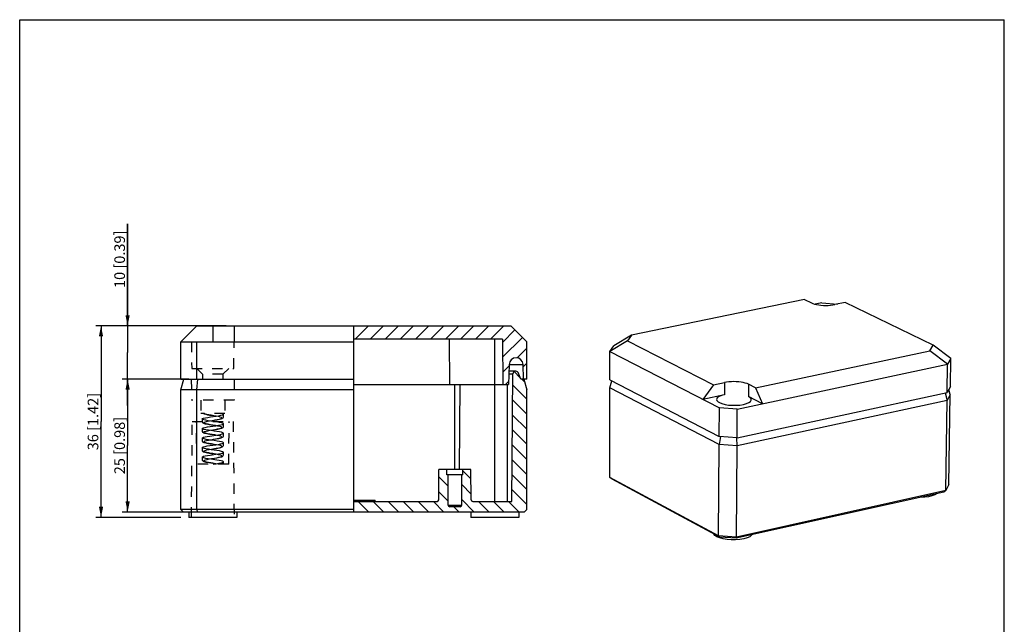
# Model space of a CAD drawing. Units: millimetres. Extents: x 12 to 202, y 7 to 290.
# Drawn here: x 17 to 202, y 176 to 290 of the extents above; entities that cross this region are included whole.
import ezdxf

# ---------------------------------------------------------------- set-up
doc = ezdxf.new("R2010")
doc.units = ezdxf.units.MM
doc.header["$LTSCALE"] = 19.36
doc.linetypes.add('HIDDEN', pattern=[0.2, 0.1, -0.1])
doc.layers.get('0').update_dxf_attribs({"linetype": 'CONTINUOUS'})
doc.layers.add('DEFAULT_2', color=8, linetype='HIDDEN')
doc.layers.add('EDGEFEAT', color=7, linetype='CONTINUOUS')
doc.styles.get("Standard").update_dxf_attribs({"font": 'arial.ttf'})
doc.dimstyles.new('DIMSTYLE_1', dxfattribs={"dimtxt": 2, "dimasz": 2, "dimexe": 1, "dimexo": 1.5, "dimgap": 0.5, "dimtad": 1, "dimdsep": 46, "dimtxsty": 'STANDARD', "dimblk": '_FILLED', "dimblk1": '_FILLED', "dimblk2": '_FILLED', "dimcen": 0.09, "dimazin": 2, "dimtp": 0.01, "dimtm": 0.01, "dimtfac": 1, "dimtofl": 0, "dimtmove": 0, "dimatfit": 3, "dimldrblk": '_FILLED', "dimfxl": 1, "dimtolj": 1, "dimarcsym": 0})

# ---------------------------------------------------------------- blocks, each defined once
blk = doc.blocks.new('_FILLED')
at = {"color": 0, "linetype": 'BYBLOCK'}
blk.add_solid([(0, 0), (-1, 0.2), (-1, -0.2)], dxfattribs=at)
blk = doc.blocks.new('*D12')
at = {"color": 2, "linetype": 'CONTINUOUS'}
for p, q in [((48.78, 222.44), (36.28, 222.44)), ((37.28, 222.44), (37.28, 209.94)), ((37.28, 197.44), (37.28, 209.94)), ((48.99, 197.44), (36.28, 197.44))]:
    blk.add_line(p, q, dxfattribs=at)
at = {"color": 2, "linetype": 'CONTINUOUS', "xscale": 2, "yscale": 2, "zscale": 2}
for p, rotation in [((37.28, 222.44), 90), ((37.28, 197.44), 270)]:
    blk.add_blockref('_FILLED', p, dxfattribs=dict(at, rotation=rotation))
at = {"color": 2, "linetype": 'CONTINUOUS', "insert": (34.78, 209.94), "char_height": 2, "width": 12.0892, "attachment_point": 2, "rotation": 90, "line_spacing_factor": 0.9}
blk.add_mtext('25{\\ftxt.shx;\\W1.000000;\\H2.000000; }[0.98]', dxfattribs=at)
blk = doc.blocks.new('*D13')
at = {"color": 2, "linetype": 'CONTINUOUS'}
for p, q in [((37.28, 232.44), (37.28, 251.65)), ((37.28, 251.65), (37.28, 227.44)), ((55.8, 232.44), (36.28, 232.44)), ((37.28, 217.44), (37.28, 227.44)), ((48.78, 222.44), (36.28, 222.44)), ((37.28, 222.44), (37.28, 217.44))]:
    blk.add_line(p, q, dxfattribs=at)
at = {"color": 2, "linetype": 'CONTINUOUS', "xscale": 2, "yscale": 2, "zscale": 2}
for p, rotation in [((37.28, 232.44), 270), ((37.28, 222.44), 90)]:
    blk.add_blockref('_FILLED', p, dxfattribs=dict(at, rotation=rotation))
at = {"color": 2, "linetype": 'CONTINUOUS', "insert": (34.78, 239.56), "char_height": 2, "width": 12.0892, "attachment_point": 1, "rotation": 90, "line_spacing_factor": 0.9}
blk.add_mtext('10{\\ftxt.shx;\\W1.000000;\\H2.000000; }[0.39]', dxfattribs=at)
blk = doc.blocks.new('*D14')
at = {"color": 2, "linetype": 'CONTINUOUS'}
for p, q in [((55.8, 232.44), (31.28, 232.44)), ((32.28, 232.44), (32.28, 214.44)), ((32.28, 196.44), (32.28, 214.44)), ((47.28, 196.44), (31.28, 196.44))]:
    blk.add_line(p, q, dxfattribs=at)
at = {"color": 2, "linetype": 'CONTINUOUS', "xscale": 2, "yscale": 2, "zscale": 2}
for p, rotation in [((32.28, 232.44), 90), ((32.28, 196.44), 270)]:
    blk.add_blockref('_FILLED', p, dxfattribs=dict(at, rotation=rotation))
at = {"color": 2, "linetype": 'CONTINUOUS', "insert": (29.78, 214.44), "char_height": 2, "width": 12.0892, "attachment_point": 2, "rotation": 90, "line_spacing_factor": 0.9}
blk.add_mtext('36{\\ftxt.shx;\\W1.000000;\\H2.000000; }[1.42]', dxfattribs=at)

msp = doc.modelspace()

# ---------------------------------------------------------------- hatches: boundary and pattern name
at = {"linetype": 'CONTINUOUS'}
h = msp.add_hatch(dxfattribs=at)
h.set_pattern_fill('PROCUS_A2', color=2, scale=2, angle=45, style=0, pattern_type=0)
h.set_pattern_definition([(45, (0, 0), (-1.414214, 1.414214), [])])
edge = h.paths.add_edge_path()
edge.add_line((107.778, 221.439), (107.704, 229.939))
edge.add_line((107.704, 229.939), (79.778, 229.939))
edge.add_line((79.778, 229.939), (79.778, 232.439))
edge.add_line((79.778, 232.439), (109.278, 232.439))
edge.add_line((109.278, 232.439), (112.278, 229.439))
edge.add_line((112.278, 229.439), (112.278, 222.439))
edge.add_line((112.278, 222.439), (111.678, 222.439))
edge.add_line((111.678, 222.439), (111.583, 225.185))
edge.add_spline(control_points=[(111.583, 225.185), (111.578, 225.309), (111.536, 225.547), (111.374, 225.879), (111.128, 226.152), (110.816, 226.347), (110.462, 226.449), (110.094, 226.449), (109.741, 226.347), (109.429, 226.152), (109.183, 225.879), (109.021, 225.547), (108.979, 225.309), (108.974, 225.185)], knot_values=[0, 0, 0, 0, 0.0909091, 0.1818182, 0.2727273, 0.3636364, 0.4545455, 0.5454545, 0.6363636, 0.7272727, 0.8181818, 0.9090909, 1, 1, 1, 1], degree=3, periodic=0)
edge.add_line((108.974, 225.185), (108.843, 221.439))
edge.add_line((108.843, 221.439), (107.778, 221.439))
h = msp.add_hatch(dxfattribs=at)
h.set_pattern_fill('default__2', color=2, scale=2, angle=135, style=0, pattern_type=0)
h.set_pattern_definition([(135, (0, 0), (-1.414214, -1.414214), [])])
edge = h.paths.add_edge_path()
edge.add_spline(control_points=[(99.753, 198.439), (99.795, 198.44), (99.87, 198.455), (99.971, 198.522), (100.038, 198.623), (100.053, 198.698), (100.053, 198.739)], knot_values=[0, 0, 0, 0, 0.25, 0.5, 0.75, 1, 1, 1, 1], degree=3, periodic=0)
edge.add_line((100.053, 198.739), (100.053, 204.439))
edge.add_line((100.053, 204.439), (100.278, 204.439))
edge.add_line((100.278, 204.439), (100.278, 205.439))
edge.add_line((100.278, 205.439), (101.778, 205.439))
edge.add_line((101.778, 205.439), (101.828, 199.737))
edge.add_spline(control_points=[(101.828, 199.737), (101.829, 199.696), (101.844, 199.621), (101.911, 199.521), (102.012, 199.455), (102.087, 199.44), (102.128, 199.439)], knot_values=[0, 0, 0, 0, 0.25, 0.5, 0.75, 1, 1, 1, 1], degree=3, periodic=0)
edge.add_line((102.128, 199.439), (109.465, 199.439))
edge.add_line((109.465, 199.439), (109.674, 223.444))
edge.add_spline(control_points=[(109.674, 223.444), (109.676, 223.511), (109.701, 223.635), (109.81, 223.801), (109.973, 223.911), (110.166, 223.952), (110.359, 223.918), (110.527, 223.811), (110.6, 223.708), (110.629, 223.647)], knot_values=[0, 0, 0, 0, 0.1428571, 0.2857143, 0.4285714, 0.5714286, 0.7142857, 0.8571429, 1, 1, 1, 1], degree=3, periodic=0)
edge.add_line((110.629, 223.647), (111.178, 222.439))
edge.add_line((111.178, 222.439), (111.742, 222.439))
edge.add_line((111.742, 222.439), (112.278, 220.439))
edge.add_line((112.278, 220.439), (112.278, 197.939))
edge.add_line((112.278, 197.939), (111.778, 197.439))
edge.add_line((111.778, 197.439), (79.778, 197.439))
edge.add_line((79.778, 197.439), (79.778, 199.439))
edge.add_line((79.778, 199.439), (95.429, 199.439))
edge.add_spline(control_points=[(95.429, 199.439), (95.47, 199.44), (95.545, 199.455), (95.645, 199.521), (95.712, 199.621), (95.728, 199.696), (95.729, 199.737)], knot_values=[0, 0, 0, 0, 0.25, 0.5, 0.75, 1, 1, 1, 1], degree=3, periodic=0)
edge.add_line((95.729, 199.737), (95.778, 205.439))
edge.add_line((95.778, 205.439), (97.278, 205.439))
edge.add_line((97.278, 205.439), (97.278, 204.439))
edge.add_line((97.278, 204.439), (97.503, 204.439))
edge.add_line((97.503, 204.439), (97.503, 198.739))
edge.add_spline(control_points=[(97.503, 198.739), (97.504, 198.698), (97.519, 198.623), (97.586, 198.522), (97.686, 198.455), (97.762, 198.44), (97.803, 198.439)], knot_values=[0, 0, 0, 0, 0.25, 0.5, 0.75, 1, 1, 1, 1], degree=3, periodic=0)
edge.add_line((97.803, 198.439), (99.753, 198.439))

# ---------------------------------------------------------------- linework, layer by layer
at = {"color": 7, "linetype": 'CONTINUOUS'}
for p, q in [((17, 7), (17, 290)), ((17, 290), (202, 290)), ((202, 7), (202, 290)), ((164.439, 237.399), (131.943, 230.689)), ((164.439, 237.399), (165.753, 236.756)), ((172.123, 236.846), (170.16, 236.439)), ((188.654, 228.804), (172.123, 236.846)), ((167.699, 236.756), (166.485, 236.504)), ((167.699, 236.756), (170.66, 236.542)), ((50.278, 232.439), (47.278, 229.439)), ((50.278, 232.439), (109.278, 232.439)), ((57.305, 232.439), (57.278, 229.439)), ((79.778, 197.439), (79.778, 232.439)), ((109.278, 232.439), (112.278, 229.439)), ((47.278, 222.439), (47.278, 229.439)), ((47.278, 229.439), (79.778, 229.439)), ((50.278, 222.439), (50.278, 229.439)), ((107.704, 229.939), (79.778, 229.939)), ((97.704, 229.939), (97.778, 221.439)), ((107.704, 229.939), (107.778, 221.439)), ((112.278, 222.439), (112.278, 229.439)), ((131.218, 229.613), (127.904, 227.59)), ((131.943, 230.689), (128.634, 228.669)), ((131.943, 230.689), (131.218, 229.613)), ((131.218, 229.613), (147.386, 221.356)), ((127.899, 222.312), (127.904, 227.59)), ((127.904, 227.59), (128.636, 228.67)), ((127.904, 227.59), (148.458, 217.025)), ((155.28, 220.771), (188.037, 227.722)), ((188.037, 227.722), (188.654, 228.804)), ((191.348, 225.206), (188.037, 227.722)), ((191.959, 226.293), (188.654, 228.804)), ((191.958, 226.294), (191.347, 225.207)), ((191.879, 221.01), (191.958, 226.294)), ((108.974, 225.185), (108.843, 221.439)), ((110.174, 223.939), (108.931, 223.939)), ((111.678, 222.439), (111.583, 225.185)), ((151.837, 216.773), (191.348, 225.206)), ((191.268, 219.914), (191.347, 225.207)), ((109.465, 199.439), (109.674, 223.444)), ((111.178, 222.439), (110.629, 223.647)), ((112.278, 222.439), (111.178, 222.439)), ((111.742, 222.439), (112.278, 220.439)), ((79.778, 221.439), (108.843, 221.439)), ((99.617, 205.439), (99.757, 221.439)), ((112.278, 197.939), (112.278, 220.439)), ((147.386, 221.356), (145.349, 218.623)), ((147.386, 221.356), (149.421, 221.786)), ((155.28, 220.771), (153.94, 221.452)), ((155.28, 220.771), (156.588, 217.787)), ((149.42, 219.487), (145.349, 218.623)), ((156.588, 217.787), (153.907, 219.154)), ((148.428, 211.663), (148.458, 217.025)), ((151.837, 216.773), (148.458, 217.025)), ((151.803, 211.409), (151.837, 216.773)), ((95.729, 199.737), (95.778, 205.439)), ((101.778, 205.439), (95.778, 205.439)), ((97.278, 204.439), (97.278, 205.439)), ((100.278, 204.439), (100.278, 205.439)), ((101.828, 199.737), (101.778, 205.439)), ((100.278, 204.439), (97.278, 204.439)), ((97.503, 198.739), (97.503, 204.439)), ((100.053, 198.739), (100.053, 204.439)), ((79.778, 199.639), (83.778, 199.639)), ((79.778, 199.439), (95.429, 199.439)), ((83.778, 199.439), (83.778, 199.639)), ((99.753, 198.439), (97.803, 198.439)), ((102.128, 199.439), (109.465, 199.439)), ((48.778, 197.439), (48.778, 196.439)), ((57.778, 196.439), (48.778, 196.439)), ((57.778, 197.439), (57.778, 196.439)), ((111.778, 197.439), (79.778, 197.439)), ((101.778, 197.439), (101.778, 196.439)), ((110.778, 196.439), (101.778, 196.439)), ((110.778, 197.439), (110.778, 196.439)), ((111.778, 197.439), (112.278, 197.939)), ((148.525, 192.573), (148.006, 192.793))]:
    msp.add_line(p, q, dxfattribs=at)
at = {"color": 9, "linetype": 'CONTINUOUS'}
for p, q in [((53.278, 232.439), (53.278, 229.439)), ((106.278, 199.439), (106.278, 229.939)), ((108.974, 225.185), (111.583, 225.185)), ((108.913, 223.444), (109.674, 223.444)), ((98.778, 205.439), (98.778, 221.439)), ((108.678, 199.439), (108.678, 221.439)), ((149.421, 221.786), (149.42, 219.487)), ((153.94, 221.452), (153.907, 219.154)), ((97.503, 198.739), (100.053, 198.739))]:
    msp.add_line(p, q, dxfattribs=at)
at = {"color": 7, "linetype": 'CONTINUOUS'}
for points in [[(165.753, 236.756), (166.031, 236.639), (166.357, 236.535), (166.725, 236.447), (167.127, 236.376), (167.555, 236.324), (168, 236.292), (168.453, 236.28), (168.904, 236.29), (169.345, 236.32), (169.767, 236.37), (170.16, 236.439)], [(153.94, 221.452), (153.657, 221.575), (153.324, 221.685), (152.948, 221.778), (152.538, 221.853), (152.1, 221.907), (151.644, 221.941), (151.18, 221.953), (150.716, 221.943), (150.262, 221.911), (149.828, 221.859), (149.421, 221.786)], [(149.42, 219.487), (149.052, 219.396), (148.728, 219.288), (148.454, 219.166), (148.236, 219.031), (148.077, 218.888), (147.983, 218.738), (147.953, 218.592)], [(147.953, 218.592), (147.99, 218.431), (148.092, 218.28), (148.257, 218.136), (148.483, 218)], [(148.483, 218), (148.947, 217.811), (149.524, 217.661), (150.186, 217.557), (150.899, 217.504), (151.626, 217.505), (152.332, 217.559), (152.981, 217.665), (153.541, 217.817), (153.982, 218.007), (154.283, 218.225), (154.429, 218.461), (154.442, 218.552)], [(154.442, 218.552), (154.413, 218.702), (154.236, 218.937), (153.907, 219.154)], [(189.289, 200.9), (189.276, 200.882), (188.919, 200.654), (188.408, 200.463), (187.775, 200.322), (187.056, 200.239), (186.292, 200.217), (186.238, 200.22)], [(148.006, 192.793), (147.64, 193.047), (147.445, 193.322), (147.441, 193.343)], [(154.559, 193.163), (154.496, 193.058), (154.159, 192.803), (153.666, 192.581), (153.04, 192.404), (152.314, 192.28), (151.523, 192.216), (150.709, 192.214), (149.912, 192.276), (149.171, 192.397), (148.525, 192.573)]]:
    msp.add_lwpolyline(points, dxfattribs=at)
for centre, radius, start, end in [((110.278, 225.139), 1.305, 2, 178), ((110.174, 223.439), 0.5, 24.46636, 179.5), ((95.429, 199.739), 0.3, 270, 359.5), ((97.803, 198.739), 0.3, 180, 270), ((99.753, 198.739), 0.3, 270, 360), ((102.128, 199.739), 0.3, 180.5, 270)]:
    msp.add_arc(centre, radius, start, end, dxfattribs=at)
at = {"layer": 'DEFAULT_2', "color": 8, "linetype": 'HIDDEN'}
for p, q in [((49.278, 229.439), (49.322, 224.439)), ((57.241, 224.441), (57.286, 229.44)), ((49.322, 224.439), (57.235, 224.439)), ((50.278, 224.439), (51.378, 223.339)), ((56.278, 224.439), (55.178, 223.339)), ((49.243, 222.439), (49.278, 218.439)), ((51.378, 223.339), (51.378, 222.439)), ((55.178, 223.339), (51.378, 223.339)), ((55.178, 223.339), (55.178, 222.439)), ((57.313, 222.439), (57.278, 218.439)), ((57.278, 218.439), (49.278, 218.439)), ((51.028, 218.439), (51.028, 215.939)), ((55.528, 218.439), (55.528, 215.939)), ((55.528, 215.939), (51.028, 215.939)), ((51.278, 214.929), (51.278, 214.93)), ((51.278, 214.929), (51.278, 214.429)), ((52.681, 214.575), (53.624, 214.735)), ((53.278, 214.677), (53.731, 214.749)), ((53.624, 214.735), (54.073, 214.816)), ((55.278, 215.824), (55.278, 215.825)), ((55.278, 215.324), (55.278, 215.824)), ((49.278, 196.439), (49.435, 214.439)), ((49.435, 214.439), (57.121, 214.439)), ((50.278, 206.439), (50.209, 214.439)), ((51.278, 213.139), (51.278, 213.139)), ((51.278, 213.139), (51.278, 212.639)), ((53.809, 213.692), (52.864, 213.852)), ((55.278, 214.034), (55.278, 214.035)), ((55.278, 213.534), (55.278, 214.034)), ((56.278, 206.439), (56.348, 214.439)), ((57.121, 214.439), (57.278, 196.439)), ((51.278, 211.349), (51.278, 211.35)), ((51.278, 211.349), (51.278, 210.849)), ((52.954, 211.042), (53.431, 211.123)), ((53.278, 211.097), (53.794, 211.179)), ((53.431, 211.123), (53.896, 211.203)), ((53.896, 211.203), (54.312, 211.283)), ((54.312, 211.283), (54.646, 211.363)), ((55.278, 211.744), (55.278, 212.244)), ((55.278, 212.244), (55.278, 212.244)), ((51.278, 209.559), (51.278, 209.559)), ((51.278, 209.559), (51.278, 209.059)), ((53.03, 209.265), (53.278, 209.307)), ((53.527, 210.16), (53.055, 210.239)), ((53.279, 209.307), (53.535, 209.35)), ((53.535, 209.35), (53.995, 209.431)), ((55.278, 210.454), (55.278, 210.455)), ((55.278, 209.954), (55.278, 210.454)), ((51.278, 207.769), (51.278, 207.77)), ((51.278, 207.769), (51.278, 207.269)), ((53.03, 207.475), (53.278, 207.517)), ((53.527, 208.37), (53.278, 208.412)), ((53.279, 207.517), (53.601, 207.571)), ((53.601, 207.571), (54.056, 207.652)), ((55.278, 208.664), (55.278, 208.665)), ((55.278, 208.164), (55.278, 208.664)), ((56.278, 206.439), (50.278, 206.439)), ((53.527, 206.58), (53.278, 206.622)), ((55.278, 206.439), (55.278, 206.874))]:
    msp.add_line(p, q, dxfattribs=at)
for points in [[(51.278, 214.93), (51.343, 215.002), (51.551, 215.08), (51.889, 215.158), (52.331, 215.236), (52.843, 215.314), (53.925, 215.471)], [(52.921, 214.533), (52.401, 214.611), (51.947, 214.689), (51.593, 214.768), (51.364, 214.846), (51.278, 214.929)], [(51.506, 215.939), (51.643, 215.887), (51.944, 215.807), (52.298, 215.735), (52.683, 215.668), (53.278, 215.572)], [(53.48, 215.538), (53.003, 215.618), (52.547, 215.699), (52.149, 215.779), (51.84, 215.859), (51.645, 215.939)], [(54.753, 214.976), (54.93, 215.056), (54.977, 215.137), (54.89, 215.217), (54.675, 215.297), (54.351, 215.377), (53.942, 215.458), (53.48, 215.538)], [(53.731, 214.749), (54.023, 214.798), (54.287, 214.845), (54.52, 214.892), (54.719, 214.937), (54.885, 214.983), (55.018, 215.03), (55.124, 215.083), (55.21, 215.153), (55.271, 215.266), (55.278, 215.325)], [(53.925, 215.471), (54.413, 215.549), (54.817, 215.627), (55.105, 215.705), (55.257, 215.783), (55.278, 215.824)], [(54.073, 214.816), (54.46, 214.896), (54.753, 214.976)], [(55.278, 215.825), (55.262, 215.861), (55.118, 215.939)], [(51.278, 214.43), (51.282, 214.39), (51.344, 214.261), (51.436, 214.186), (51.546, 214.132), (51.685, 214.084), (51.858, 214.037), (52.07, 213.99), (52.325, 213.94), (52.625, 213.887), (52.963, 213.832), (53.278, 213.782)], [(51.278, 213.139), (51.331, 213.205), (51.528, 213.283), (51.855, 213.361), (52.289, 213.439), (52.796, 213.518), (53.879, 213.674)], [(53.515, 212.658), (52.968, 212.736), (52.445, 212.814), (51.984, 212.893), (51.619, 212.971), (51.379, 213.049), (51.28, 213.127), (51.278, 213.139)], [(52.864, 213.852), (52.422, 213.932), (52.047, 214.013), (51.77, 214.093), (51.611, 214.173), (51.584, 214.254), (51.691, 214.334), (51.923, 214.414), (52.262, 214.494), (52.681, 214.575)], [(53.672, 211.925), (52.728, 212.086), (52.302, 212.166), (51.954, 212.246), (51.71, 212.327), (51.589, 212.407), (51.602, 212.487), (51.748, 212.568), (52.014, 212.648), (52.379, 212.728), (52.816, 212.808), (53.761, 212.969)], [(54.866, 214.221), (54.477, 214.299), (53.999, 214.377), (52.921, 214.533)], [(53.278, 212.887), (53.636, 212.944), (53.943, 212.994), (54.221, 213.043), (54.466, 213.09), (54.679, 213.137), (54.856, 213.184), (54.998, 213.232), (55.11, 213.285), (55.205, 213.358), (55.273, 213.485), (55.278, 213.535)], [(53.761, 212.969), (54.196, 213.049), (54.557, 213.13)], [(54.557, 213.13), (54.818, 213.21), (54.958, 213.29), (54.965, 213.37), (54.839, 213.451), (54.59, 213.531), (54.237, 213.611), (53.809, 213.692)], [(53.879, 213.674), (54.373, 213.752), (54.785, 213.83), (55.085, 213.908), (55.25, 213.986), (55.278, 214.034)], [(55.278, 214.035), (55.267, 214.064), (55.136, 214.143), (54.866, 214.221)], [(51.278, 212.64), (51.284, 212.591), (51.352, 212.462), (51.449, 212.389), (51.567, 212.334), (51.716, 212.285), (51.903, 212.236), (52.131, 212.187), (52.398, 212.137), (52.699, 212.085), (53.279, 211.992)], [(51.278, 211.35), (51.321, 211.408), (51.505, 211.486), (51.821, 211.564), (52.247, 211.643), (52.749, 211.721), (53.833, 211.877)], [(53.016, 210.939), (52.489, 211.018), (52.021, 211.096), (51.647, 211.174), (51.394, 211.252), (51.283, 211.33), (51.278, 211.349)], [(53.055, 210.239), (52.595, 210.32), (52.189, 210.4), (51.869, 210.48), (51.66, 210.561), (51.579, 210.641), (51.632, 210.721), (51.815, 210.801), (52.113, 210.882), (52.503, 210.962), (52.954, 211.042)], [(54.914, 210.629), (54.544, 210.707), (54.081, 210.784), (53.559, 210.862), (53.016, 210.939)], [(54.895, 212.424), (54.516, 212.502), (54.044, 212.58), (53.515, 212.658)], [(54.646, 211.363), (54.873, 211.444), (54.974, 211.524), (54.941, 211.604), (54.777, 211.685), (54.495, 211.765), (54.116, 211.845), (53.672, 211.925)], [(53.794, 211.179), (54.112, 211.233), (54.396, 211.286), (54.638, 211.338), (54.835, 211.388), (54.99, 211.439), (55.111, 211.495), (55.209, 211.572), (55.275, 211.704), (55.278, 211.745)], [(53.833, 211.877), (54.332, 211.955), (54.753, 212.033), (55.064, 212.111), (55.241, 212.189), (55.278, 212.244)], [(55.278, 212.244), (55.272, 212.268), (55.153, 212.346), (54.895, 212.424)], [(51.278, 210.85), (51.293, 210.767), (51.367, 210.657), (51.466, 210.589), (51.591, 210.535), (51.751, 210.485), (51.95, 210.436), (52.19, 210.386), (52.476, 210.333), (52.806, 210.277), (53.279, 210.202)], [(51.278, 209.559), (51.324, 209.62), (51.511, 209.698), (51.827, 209.776), (52.251, 209.853), (52.75, 209.931), (53.826, 210.086)], [(53.52, 209.077), (52.978, 209.155), (52.457, 209.233), (51.997, 209.31), (51.631, 209.388), (51.387, 209.465), (51.282, 209.543), (51.278, 209.559)], [(51.278, 209.06), (51.3, 208.96), (51.388, 208.849), (51.498, 208.783), (51.635, 208.73), (51.81, 208.679), (52.031, 208.628), (52.3, 208.575), (52.615, 208.519), (52.969, 208.461), (53.279, 208.412)], [(53.278, 208.412), (52.989, 208.461), (52.531, 208.542), (52.134, 208.622), (51.827, 208.703), (51.637, 208.784), (51.579, 208.865), (51.656, 208.946), (51.863, 209.027), (52.183, 209.108), (52.591, 209.188), (53.03, 209.265)], [(53.278, 209.307), (53.58, 209.355), (53.938, 209.413), (54.255, 209.469), (54.526, 209.523), (54.749, 209.575), (54.925, 209.626), (55.061, 209.679), (55.17, 209.745), (55.257, 209.855), (55.278, 209.955)], [(54.892, 208.845), (54.514, 208.922), (54.046, 209), (53.52, 209.077)], [(54.711, 209.593), (54.91, 209.673), (54.978, 209.754), (54.911, 209.835), (54.712, 209.916), (54.399, 209.997), (53.996, 210.078), (53.527, 210.16)], [(53.826, 210.086), (54.323, 210.164), (54.744, 210.241), (55.056, 210.319), (55.237, 210.396), (55.278, 210.454)], [(53.995, 209.431), (54.398, 209.512), (54.711, 209.593)], [(55.278, 210.455), (55.274, 210.474), (55.163, 210.552), (54.914, 210.629)], [(51.278, 207.77), (51.333, 207.836), (51.529, 207.914), (51.854, 207.991), (52.284, 208.069), (52.788, 208.146), (53.863, 208.302)], [(52.939, 207.37), (52.422, 207.448), (51.967, 207.526), (51.609, 207.603), (51.374, 207.681), (51.28, 207.758), (51.278, 207.769)], [(51.278, 207.27), (51.297, 207.177), (51.38, 207.066), (51.484, 207), (51.614, 206.947), (51.784, 206.896), (52.002, 206.844), (52.27, 206.79), (52.586, 206.734), (52.943, 206.675), (53.279, 206.622)], [(53.278, 206.622), (52.923, 206.682), (52.471, 206.763), (52.085, 206.844), (51.794, 206.925), (51.621, 207.005), (51.581, 207.086), (51.677, 207.167), (51.901, 207.248), (52.236, 207.329), (52.653, 207.41), (53.03, 207.475)], [(54.868, 207.06), (54.483, 207.138), (54.01, 207.215), (52.939, 207.37)], [(53.278, 207.517), (53.624, 207.572), (53.983, 207.631), (54.3, 207.688), (54.568, 207.742), (54.785, 207.794), (54.953, 207.846), (55.081, 207.899), (55.182, 207.966), (55.262, 208.077), (55.278, 208.165)], [(54.747, 207.814), (54.928, 207.895), (54.977, 207.976), (54.89, 208.056), (54.675, 208.137), (54.348, 208.218), (53.935, 208.299), (53.527, 208.37)], [(53.863, 208.302), (54.356, 208.379), (54.77, 208.457), (55.073, 208.534), (55.244, 208.612), (55.278, 208.664)], [(54.056, 207.652), (54.448, 207.733), (54.747, 207.814)], [(55.278, 208.665), (55.271, 208.689), (55.15, 208.767), (54.892, 208.845)], [(53.366, 206.439), (53.9, 206.517), (54.389, 206.595), (54.795, 206.672), (55.09, 206.75), (55.251, 206.827), (55.278, 206.874)], [(54.294, 206.439), (53.872, 206.52), (53.527, 206.58)], [(55.278, 206.874), (55.267, 206.905), (55.136, 206.983), (54.868, 207.06)]]:
    msp.add_lwpolyline(points, dxfattribs=at)
at = {"layer": 'EDGEFEAT', "color": 7, "linetype": 'CONTINUOUS'}
for p, q in [((47.278, 220.439), (47.814, 222.439)), ((47.278, 222.439), (79.778, 222.439)), ((50.278, 220.439), (50.5, 222.439)), ((127.897, 220.807), (128.287, 222.111)), ((127.899, 222.312), (148.428, 211.663)), ((47.278, 197.939), (47.278, 220.439)), ((79.778, 220.439), (47.278, 220.439)), ((50.278, 197.939), (50.278, 220.439)), ((127.88, 203.937), (127.897, 220.807)), ((148.42, 210.133), (127.897, 220.807)), ((191.879, 221.01), (191.268, 219.914)), ((191.857, 219.503), (191.576, 220.467)), ((191.246, 218.404), (151.794, 209.879)), ((151.803, 211.409), (191.268, 219.914)), ((190.916, 219.838), (191.246, 218.404)), ((190.995, 201.487), (191.246, 218.404)), ((191.857, 219.503), (191.246, 218.404)), ((191.604, 202.614), (191.857, 219.503)), ((148.669, 211.645), (148.42, 210.133)), ((151.803, 211.409), (148.428, 211.663)), ((151.794, 209.879), (151.722, 211.405)), ((148.325, 192.994), (148.42, 210.133)), ((151.794, 209.879), (148.42, 210.133)), ((151.687, 192.734), (151.794, 209.879)), ((128.303, 203.589), (127.88, 203.937)), ((148.325, 192.994), (127.88, 203.937)), ((148.57, 192.739), (128.303, 203.589)), ((191.604, 202.614), (190.995, 201.487)), ((190.627, 201.198), (151.602, 192.504)), ((190.995, 201.487), (151.687, 192.734)), ((190.995, 201.487), (190.627, 201.198)), ((47.278, 197.939), (47.778, 197.439)), ((79.778, 197.939), (47.278, 197.939)), ((79.778, 197.439), (47.778, 197.439)), ((50.486, 197.439), (50.278, 197.939)), ((151.687, 192.734), (148.325, 192.994)), ((148.325, 192.994), (148.57, 192.739)), ((151.602, 192.504), (148.57, 192.739)), ((151.602, 192.504), (151.687, 192.734))]:
    msp.add_line(p, q, dxfattribs=at)

# ---------------------------------------------------------------- dimensions: what is measured, and where the dimension line sits
at = {"color": 2, "linetype": 'CONTINUOUS'}
for base, p1, p2, picture, middle in [((37.278, 232.439), (50.278, 222.439), (57.305, 232.439), '*D13', (37.278, 245.607)), ((32.278, 232.439), (48.778, 196.439), (57.305, 232.439), '*D14', (32.278, 214.439)), ((37.278, 222.439), (50.486, 197.439), (50.278, 222.439), '*D12', (37.278, 209.939))]:
    dim = msp.add_linear_dim(base=base, p1=p1, p2=p2, angle=90, dimstyle='DIMSTYLE_1', dxfattribs=at)
    dim.commit()
    dim.dimension.update_dxf_attribs({"geometry": picture, "text_midpoint": middle, "dimtype": 160})

doc.saveas('drawing.dxf')
